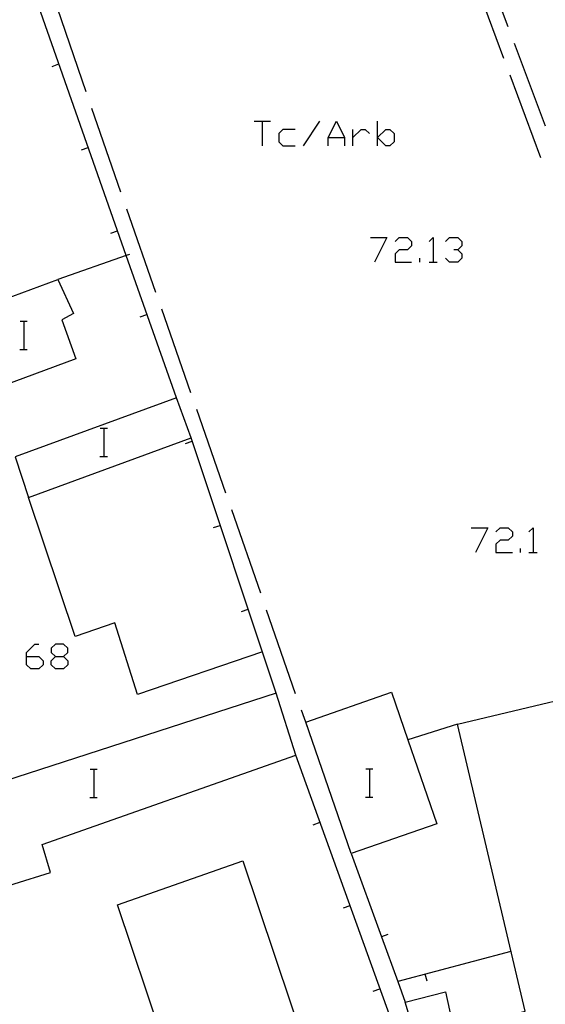
# Model space of a CAD drawing. Units: inches. Extents: x 670731 to 674451, y 4175227 to 4177614.
# Drawn here: x 672084 to 672114, y 4176470 to 4176526 of the extents above; entities that cross this region are included whole.
import ezdxf

# ---------------------------------------------------------------- set-up
doc = ezdxf.new("R2010")
doc.units = ezdxf.units.IN
doc.header["$MEASUREMENT"] = 0
doc.layers.add('Cartografia', color=7, linetype='Continuous')

# ---------------------------------------------------------------- blocks, each defined once
blk = doc.blocks.new('1162')
at = {"layer": 'Cartografia', "color": 7, "linetype": 'Continuous'}
for points in [[(672082.461, 4176505.153), (672081.028, 4176509.472), (672086.138, 4176511.362), (672087.018, 4176509.432), (672086.358, 4176509.082), (672087.148, 4176506.872), (672082.461, 4176505.153)], [(672082.461, 4176505.153), (672082.458, 4176505.152), (672082.488, 4176505.072), (672082.461, 4176505.153)]]:
    blk.add_lwpolyline(points, dxfattribs=at)
blk = doc.blocks.new('1166')
at = {"layer": 'Cartografia', "color": 7, "linetype": 'Continuous'}
for points in [[(672084.374, 4176490.06), (672084.374, 4176490.292), (672084.839, 4176490.758), (672085.072, 4176490.758)], [(672084.374, 4176490.06), (672085.072, 4176490.06), (672085.305, 4176489.827), (672085.305, 4176489.594), (672085.072, 4176489.361), (672084.607, 4176489.361), (672084.374, 4176489.594), (672084.374, 4176490.06)]]:
    blk.add_lwpolyline(points, dxfattribs=at)
blk = doc.blocks.new('1167')
at = {"layer": 'Cartografia', "color": 7, "linetype": 'Continuous'}
for points in [[(672086.003, 4176490.06), (672086.468, 4176490.06), (672086.701, 4176490.292), (672086.701, 4176490.525), (672086.468, 4176490.758), (672086.003, 4176490.758), (672085.77, 4176490.525), (672085.77, 4176490.292), (672086.003, 4176490.06)], [(672086.003, 4176489.361), (672085.77, 4176489.594), (672085.77, 4176489.827), (672086.003, 4176490.06)]]:
    blk.add_lwpolyline(points, dxfattribs=at)

msp = doc.modelspace()

# ---------------------------------------------------------------- linework, layer by layer
at = {"layer": 'Cartografia', "color": 7, "linetype": 'Continuous'}
for points in [[(672092.838, 4176504.682), (672090.01, 4176512.716), (672081.831, 4176535.956), (672081.678, 4176536.392), (672081.59, 4176536.649), (672081.409, 4176537.179), (672076.618, 4176551.191), (672074.238, 4176558.152)], [(672109.828, 4176530.332), (672111.578, 4176525.652)], [(672111.348, 4176523.852), (672109.608, 4176528.532)], [(672086.098, 4176526.712), (672087.718, 4176521.982)], [(672111.938, 4176524.712), (672113.688, 4176520.032)], [(672085.818, 4176523.402), (672086.198, 4176523.542)], [(672085.818, 4176523.402), (672086.198, 4176523.542)], [(672113.438, 4176518.232), (672111.698, 4176522.912)], [(672088.048, 4176521.032), (672088.368, 4176520.122), (672089.688, 4176516.312)], [(672097.23, 4176520.308), (672097.695, 4176520.308), (672098.161, 4176520.308)], [(672097.695, 4176520.308), (672097.695, 4176518.912)], [(672100.022, 4176518.912), (672100.953, 4176520.308)], [(672101.418, 4176518.912), (672101.418, 4176519.377), (672101.884, 4176520.308), (672102.349, 4176519.377), (672102.349, 4176518.912)], [(672104.21, 4176518.912), (672104.21, 4176519.377), (672104.21, 4176520.308)], [(672099.557, 4176519.843), (672098.859, 4176519.843), (672098.626, 4176519.61), (672098.626, 4176519.145), (672098.859, 4176518.912), (672099.557, 4176518.912)], [(672102.814, 4176518.912), (672102.814, 4176519.377), (672102.814, 4176519.843)], [(672102.814, 4176519.377), (672103.28, 4176519.843), (672103.512, 4176519.843), (672103.745, 4176519.61)], [(672104.21, 4176519.377), (672104.676, 4176519.843), (672104.908, 4176519.843), (672105.141, 4176519.61), (672105.141, 4176519.145), (672104.908, 4176518.912), (672104.676, 4176518.912), (672104.21, 4176519.377)], [(672101.418, 4176519.377), (672102.349, 4176519.377)], [(672087.478, 4176518.682), (672087.858, 4176518.822)], [(672087.478, 4176518.682), (672087.858, 4176518.822)], [(672090.018, 4176515.362), (672091.658, 4176510.642)], [(672089.138, 4176513.972), (672089.518, 4176514.112)], [(672089.138, 4176513.972), (672089.518, 4176514.112)], [(672103.803, 4176513.735), (672104.734, 4176513.735), (672104.036, 4176512.339)], [(672105.199, 4176513.502), (672105.432, 4176513.735), (672105.897, 4176513.735), (672106.13, 4176513.502), (672106.13, 4176513.269), (672105.897, 4176513.037), (672105.432, 4176513.037), (672105.199, 4176512.804), (672105.199, 4176512.339), (672106.13, 4176512.339)], [(672107.119, 4176513.502), (672107.351, 4176513.735), (672107.351, 4176512.339)], [(672108.05, 4176513.502), (672108.282, 4176513.735), (672108.748, 4176513.735), (672108.98, 4176513.502), (672108.98, 4176513.269), (672108.748, 4176513.037), (672108.515, 4176513.037)], [(672108.748, 4176513.037), (672108.98, 4176512.804), (672108.98, 4176512.571), (672108.748, 4176512.339), (672108.282, 4176512.339), (672108.05, 4176512.571)], [(672090.198, 4176512.782), (672090.01, 4176512.716), (672086.138, 4176511.362)], [(672106.595, 4176512.339), (672106.595, 4176512.571)], [(672107.119, 4176512.339), (672107.351, 4176512.339), (672107.584, 4176512.339)], [(672091.998, 4176509.702), (672093.638, 4176504.982)], [(672090.798, 4176509.252), (672091.178, 4176509.392)], [(672090.798, 4176509.252), (672091.178, 4176509.392)], [(672084.011, 4176509.009), (672084.231, 4176509.009), (672084.411, 4176509.009)], [(672084.231, 4176507.409), (672084.231, 4176509.009)], [(672083.991, 4176507.409), (672084.231, 4176507.409), (672084.411, 4176507.409)], [(672093.678, 4176502.412), (672092.838, 4176504.682), (672083.728, 4176501.352), (672084.488, 4176499.052), (672093.678, 4176502.412)], [(672093.968, 4176504.032), (672095.608, 4176499.312)], [(672088.541, 4176502.959), (672088.761, 4176502.959), (672088.941, 4176502.959)], [(672088.761, 4176501.359), (672088.761, 4176502.959)], [(672093.358, 4176502.092), (672093.738, 4176502.222)], [(672093.358, 4176502.092), (672093.738, 4176502.222)], [(672098.478, 4176487.992), (672093.678, 4176502.412)], [(672088.521, 4176501.359), (672088.761, 4176501.359), (672088.941, 4176501.359)], [(672097.698, 4176490.332), (672090.638, 4176487.912), (672089.358, 4176491.972), (672087.118, 4176491.192), (672084.488, 4176499.052)], [(672095.948, 4176498.372), (672097.588, 4176493.652)], [(672094.938, 4176497.342), (672095.318, 4176497.472)], [(672094.938, 4176497.342), (672095.318, 4176497.472)], [(672109.504, 4176497.331), (672110.434, 4176497.331), (672109.736, 4176495.935)], [(672110.9, 4176497.098), (672111.133, 4176497.331), (672111.598, 4176497.331), (672111.831, 4176497.098), (672111.831, 4176496.865), (672111.598, 4176496.633), (672111.133, 4176496.633), (672110.9, 4176496.4), (672110.9, 4176495.935), (672111.831, 4176495.935)], [(672112.761, 4176497.098), (672112.994, 4176497.331), (672112.994, 4176495.935)], [(672112.296, 4176495.935), (672112.296, 4176496.167)], [(672112.761, 4176495.935), (672112.994, 4176495.935), (672113.227, 4176495.935)], [(672096.518, 4176492.602), (672096.898, 4176492.732)], [(672096.518, 4176492.602), (672096.898, 4176492.732)], [(672097.918, 4176492.702), (672099.558, 4176487.982)], [(672086.468, 4176490.06), (672086.701, 4176489.827), (672086.701, 4176489.594), (672086.468, 4176489.361), (672086.003, 4176489.361)], [(672109.517, 4176460.892), (672109.39, 4176461.396), (672108.906, 4176463.317), (672108.688, 4176464.184), (672108.546, 4176464.745), (672108.488, 4176464.975), (672108.46, 4176465.086), (672107.667, 4176468.232), (672106.567, 4176467.922), (672105.777, 4176470.532), (672108.057, 4176471.112), (672108.507, 4176469.042), (672112.547, 4176470.032), (672108.718, 4176486.242), (672119.328, 4176488.772), (672125.421, 4176464.883), (672125.477, 4176464.662), (672110.07, 4176461.022), (672110.001, 4176461.006), (672109.517, 4176460.892)], [(672099.598, 4176484.492), (672098.478, 4176487.992), (672079.788, 4176481.952), (672079.789, 4176481.948), (672081.607, 4176476.572), (672085.727, 4176477.862), (672085.248, 4176479.452), (672099.598, 4176484.492)], [(672102.727, 4176478.932), (672100.148, 4176486.362), (672104.998, 4176488.042), (672105.924, 4176485.364), (672107.567, 4176480.612), (672102.727, 4176478.932)], [(672099.898, 4176487.042), (672100.228, 4176486.112)], [(672108.718, 4176486.242), (672105.924, 4176485.364), (672105.918, 4176485.362)], [(672085.777, 4176455.102), (672087.37, 4176450.363), (672087.797, 4176449.092), (672091.225, 4176450.357), (672094.977, 4176451.742), (672096.618, 4176452.294), (672097.377, 4176452.549), (672097.68, 4176452.651), (672100.666, 4176453.656), (672105.407, 4176455.252), (672109.627, 4176456.672), (672109.34, 4176457.47), (672108.643, 4176459.403), (672108.261, 4176460.463), (672106.59, 4176465.096), (672106.458, 4176465.462), (672106.362, 4176465.729), (672106.204, 4176466.167), (672099.598, 4176484.492)], [(672087.971, 4176483.699), (672088.191, 4176483.699), (672088.371, 4176483.699)], [(672088.191, 4176482.099), (672088.191, 4176483.699)], [(672103.551, 4176483.719), (672103.771, 4176483.719), (672103.951, 4176483.719)], [(672103.771, 4176482.119), (672103.771, 4176483.719)], [(672087.951, 4176482.099), (672088.191, 4176482.099), (672088.371, 4176482.099)], [(672103.531, 4176482.119), (672103.771, 4176482.119), (672103.951, 4176482.119)], [(672100.577, 4176480.562), (672100.958, 4176480.702)], [(672100.577, 4176480.562), (672100.958, 4176480.702)], [(672095.423, 4176458.76), (672092.527, 4176457.782), (672089.217, 4176467.632), (672092.017, 4176468.572), (672089.517, 4176476.042), (672096.597, 4176478.512), (672101.124, 4176465.063), (672101.397, 4176464.252), (672101.467, 4176464.044), (672101.502, 4176463.939), (672102.447, 4176461.132), (672096.677, 4176459.183), (672096.14, 4176459.002), (672095.928, 4176458.93), (672095.727, 4176458.862), (672095.423, 4176458.76)], [(672102.727, 4176478.932), (672104.433, 4176474.234), (672105.352, 4176471.703), (672105.777, 4176470.532)], [(672102.277, 4176475.862), (672102.657, 4176476.002)], [(672102.277, 4176475.862), (672102.657, 4176476.002)], [(672104.797, 4176474.362), (672104.433, 4176474.234), (672104.427, 4176474.232)], [(672104.797, 4176474.362), (672104.433, 4176474.234), (672104.427, 4176474.232)], [(672111.747, 4176473.392), (672105.352, 4176471.703), (672105.347, 4176471.702)], [(672107.007, 4176471.722), (672106.907, 4176472.112)], [(672107.007, 4176471.722), (672106.907, 4176472.112)], [(672103.967, 4176471.152), (672104.347, 4176471.292)], [(672103.967, 4176471.152), (672104.347, 4176471.292)]]:
    msp.add_lwpolyline(points, dxfattribs=at)

# ---------------------------------------------------------------- block references
at = {"layer": 'Cartografia'}
for name in ['1162', '1166', '1167']:
    msp.add_blockref(name, (0, 0), dxfattribs=at)

doc.saveas('drawing.dxf')
